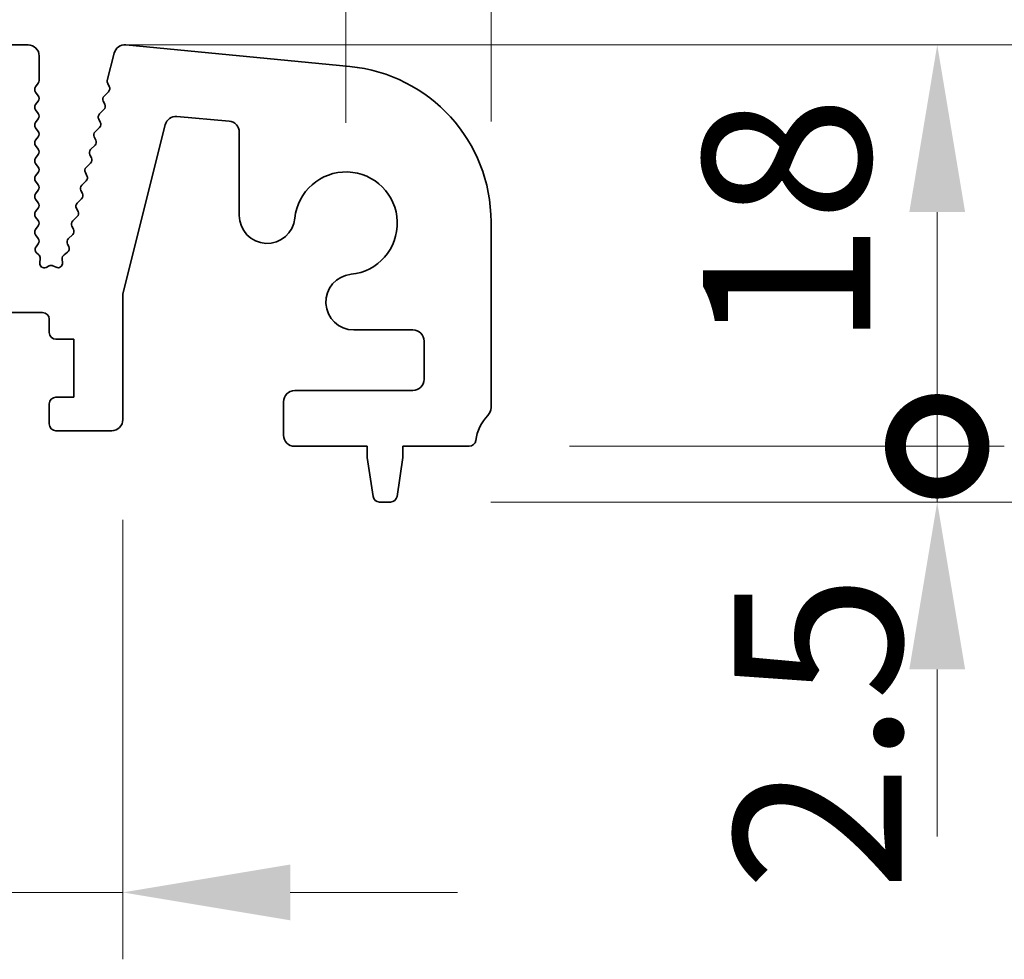
# Model space of a CAD drawing. Units: millimetres. Extents: x 43 to 8304, y 24 to 1429.
# Drawn here: x 3987 to 4031, y 636 to 678 of the extents above; entities that cross this region are included whole.
import ezdxf

# ---------------------------------------------------------------- set-up
doc = ezdxf.new("R2010")
doc.units = ezdxf.units.MM
doc.header["$LTSCALE"] = 3
doc.layers.get('Defpoints').update_dxf_attribs({"lineweight": 25})
doc.layers.add('Dimension (ISO)', color=7, linetype='Continuous', lineweight=18)
doc.layers.add('Visible (ISO)', color=7, linetype='Continuous', lineweight=35)
doc.styles.add('Note Text (TK)', font='MS PGothic.ttf')
doc.dimstyles.new('Default - Method 1b (TK)', dxfattribs={"dimscale": 3, "dimtxt": 2.5, "dimasz": 2.5, "dimexe": 1, "dimexo": 1.5, "dimgap": 1, "dimtad": 1, "dimtoh": 1, "dimrnd": 1e-08, "dimdsep": 46, "dimtxsty": 'Note Text (TK)', "dimcen": 0.09, "dimdle": 5, "dimclrd": 100, "dimclre": 100, "dimclrt": 7, "dimadec": 1, "dimazin": 1, "dimtfac": 1, "dimtmove": 0, "dimatfit": 3, "dimfxl": 0, "dimtolj": 1, "dimlwd": -1, "dimlwe": -1, "dimarcsym": 0})

# ---------------------------------------------------------------- blocks, each defined once
blk = doc.blocks.new('*D98')
at = {"layer": 'Defpoints', "color": 0, "transparency": 16777216}
for p in [(4001.987, 696.695), (3729.987, 668.695), (4001.987, 668.695)]:
    blk.add_point(p, dxfattribs=at)
at = {"layer": 'Dimension (ISO)', "color": 100, "transparency": 16777216}
for p, q in [((3729.987, 673.195), (3729.987, 699.695)), ((4001.987, 673.195), (4001.987, 699.695)), ((3737.487, 696.695), (3994.487, 696.695))]:
    blk.add_line(p, q, dxfattribs=at)
for points in [[(3737.487, 697.945), (3737.487, 695.445), (3729.987, 696.695)], [(3994.487, 697.945), (3994.487, 695.445), (4001.987, 696.695)]]:
    blk.add_solid(points, dxfattribs=at)
at = {"layer": 'Dimension (ISO)', "color": 7, "transparency": 16777216, "insert": (3858.359, 703.445), "char_height": 7.5, "attachment_point": 4, "style": 'Note Text (TK)'}
blk.add_mtext('\\A1;272', dxfattribs=at)
blk = doc.blocks.new('*D99')
at = {"layer": 'Defpoints', "color": 0, "transparency": 16777216}
for p in [(4008.487, 716.695), (3723.487, 668.757), (4008.487, 668.757)]:
    blk.add_point(p, dxfattribs=at)
at = {"layer": 'Dimension (ISO)', "color": 100, "transparency": 16777216}
for p, q in [((3723.487, 673.257), (3723.487, 719.695)), ((4008.487, 673.257), (4008.487, 719.695)), ((3730.987, 716.695), (4000.987, 716.695))]:
    blk.add_line(p, q, dxfattribs=at)
for points in [[(3730.987, 717.945), (3730.987, 715.445), (3723.487, 716.695)], [(4000.987, 717.945), (4000.987, 715.445), (4008.487, 716.695)]]:
    blk.add_solid(points, dxfattribs=at)
at = {"layer": 'Dimension (ISO)', "color": 7, "transparency": 16777216, "insert": (3858.359, 723.445), "char_height": 7.5, "attachment_point": 4, "style": 'Note Text (TK)'}
blk.add_mtext('\\A1;285', dxfattribs=at)
blk = doc.blocks.new('_DotSmall')
at = {"color": 0, "linetype": 'ByBlock', "const_width": 0.5}
blk.add_lwpolyline([(-0.0625, 0, 1), (0.0625, 0, 1)], format="xyb", close=True, dxfattribs=at)
blk = doc.blocks.new('*D101')
at = {"layer": 'Defpoints', "color": 0, "transparency": 16777216}
for p in [(4007.507, 658.695), (4028.487, 658.695), (4003.979, 656.195)]:
    blk.add_point(p, dxfattribs=at)
at = {"layer": 'Dimension (ISO)', "color": 100, "transparency": 16777216}
for p, q in [((4028.487, 658.695), (4028.487, 666.195)), ((4012.007, 658.695), (4031.487, 658.695)), ((4028.487, 656.195), (4028.487, 658.695)), ((4008.479, 656.195), (4031.487, 656.195)), ((4028.487, 648.695), (4028.487, 641.195))]:
    blk.add_line(p, q, dxfattribs=at)
blk.add_solid([(4027.237, 648.695), (4029.737, 648.695), (4028.487, 656.195)], dxfattribs=at)
at = {"layer": 'Dimension (ISO)', "color": 100, "transparency": 16777216, "xscale": 7.5, "yscale": 7.5, "zscale": 7.5, "rotation": 270}
blk.add_blockref('_DotSmall', (4028.487, 658.695), dxfattribs=at)
at = {"layer": 'Dimension (ISO)', "color": 7, "transparency": 16777216, "insert": (4023.145, 638.758), "char_height": 7.5, "attachment_point": 4, "rotation": 90, "style": 'Note Text (TK)'}
blk.add_mtext('\\A1;2.5', dxfattribs=at)
blk = doc.blocks.new('*D102')
at = {"layer": 'Defpoints', "color": 0, "transparency": 16777216}
for p in [(3987.737, 676.695), (4028.487, 676.695), (4007.507, 658.695)]:
    blk.add_point(p, dxfattribs=at)
at = {"layer": 'Dimension (ISO)', "color": 100, "transparency": 16777216}
for p, q in [((3992.237, 676.695), (4031.487, 676.695)), ((4028.487, 658.695), (4028.487, 669.195)), ((4012.007, 658.695), (4031.487, 658.695))]:
    blk.add_line(p, q, dxfattribs=at)
blk.add_solid([(4027.237, 669.195), (4029.737, 669.195), (4028.487, 676.695)], dxfattribs=at)
at = {"layer": 'Dimension (ISO)', "color": 100, "transparency": 16777216, "xscale": 7.5, "yscale": 7.5, "zscale": 7.5, "rotation": 270}
blk.add_blockref('_DotSmall', (4028.487, 658.695), dxfattribs=at)
at = {"layer": 'Dimension (ISO)', "color": 7, "transparency": 16777216, "insert": (4021.737, 663.072), "char_height": 7.5, "attachment_point": 4, "rotation": 90, "style": 'Note Text (TK)'}
blk.add_mtext('\\A1;18', dxfattribs=at)
blk = doc.blocks.new('*D103')
at = {"layer": 'Defpoints', "color": 0, "transparency": 16777216}
for p in [(3987.737, 676.695), (4003.979, 656.195), (4063.922, 656.195)]:
    blk.add_point(p, dxfattribs=at)
at = {"layer": 'Dimension (ISO)', "color": 100, "transparency": 16777216}
for p, q in [((4063.922, 684.195), (4063.922, 691.695)), ((3992.237, 676.695), (4066.922, 676.695)), ((4063.922, 676.695), (4063.922, 656.195)), ((4008.479, 656.195), (4066.922, 656.195)), ((4063.922, 648.695), (4063.922, 641.195))]:
    blk.add_line(p, q, dxfattribs=at)
for points in [[(4062.672, 684.195), (4065.172, 684.195), (4063.922, 676.695)], [(4062.672, 648.695), (4065.172, 648.695), (4063.922, 656.195)]]:
    blk.add_solid(points, dxfattribs=at)
at = {"layer": 'Dimension (ISO)', "color": 7, "transparency": 16777216, "insert": (4057.186, 682.521), "char_height": 7.5, "attachment_point": 4, "rotation": 90, "style": 'Note Text (TK)'}
blk.add_mtext('\\A1;20.5', dxfattribs=at)
blk = doc.blocks.new('*D106')
at = {"layer": 'Defpoints', "color": 0, "transparency": 16777216}
for p in [(3982.187, 659.895), (3991.987, 659.895), (3991.987, 638.695)]:
    blk.add_point(p, dxfattribs=at)
at = {"layer": 'Dimension (ISO)', "color": 100, "transparency": 16777216}
for p, q in [((3982.187, 655.395), (3982.187, 635.695)), ((3991.987, 655.395), (3991.987, 635.695)), ((3982.187, 638.695), (3974.687, 638.695)), ((3982.187, 638.695), (3991.987, 638.695)), ((3999.487, 638.695), (4006.987, 638.695))]:
    blk.add_line(p, q, dxfattribs=at)
blk.add_solid([(3999.487, 639.945), (3999.487, 637.445), (3991.987, 638.695)], dxfattribs=at)
at = {"layer": 'Dimension (ISO)', "color": 100, "transparency": 16777216, "xscale": 7.5, "yscale": 7.5, "zscale": 7.5}
blk.add_blockref('_DotSmall', (3982.187, 638.695), dxfattribs=at)
at = {"layer": 'Dimension (ISO)', "color": 7, "transparency": 16777216, "insert": (3966.898, 643.843), "char_height": 7.5, "attachment_point": 4, "style": 'Note Text (TK)'}
blk.add_mtext('\\A1;9.8', dxfattribs=at)

msp = doc.modelspace()

# ---------------------------------------------------------------- linework, layer by layer
at = {"layer": 'Visible (ISO)'}
for p, q in [((3987.737, 676.6954), (3986.237, 676.6954)), ((4002.158, 675.7246), (3992.1201, 676.6912)), ((3988.237, 675.0954), (3988.237, 676.1954)), ((3991.5919, 676.3155), (3991.2886, 675.1026)), ((3988.077, 674.8154), (3988.197, 674.9754)), ((3991.3054, 674.9614), (3991.3756, 674.8272)), ((3988.197, 674.4154), (3988.077, 674.5754)), ((3991.3382, 674.5915), (3991.1416, 674.3994)), ((3988.077, 674.0154), (3988.197, 674.1754)), ((3991.1042, 674.1637), (3991.1756, 674.0272)), ((3988.197, 673.6154), (3988.077, 673.7754)), ((3991.1382, 673.7915), (3990.9416, 673.5994)), ((3994.4096, 673.4794), (3996.7476, 673.2749)), ((3988.077, 673.2154), (3988.197, 673.3754)), ((3990.9042, 673.3637), (3990.9756, 673.2272)), ((3991.987, 665.5275), (3993.8809, 673.1026)), ((3988.197, 672.8154), (3988.077, 672.9754)), ((3988.077, 672.4154), (3988.197, 672.5754)), ((3990.9381, 672.9915), (3990.7416, 672.7994)), ((3997.2041, 672.7768), (3997.2041, 669.0429)), ((3988.197, 672.0154), (3988.077, 672.1754)), ((3990.7381, 672.1915), (3990.5416, 671.9994)), ((3990.7042, 672.5637), (3990.7756, 672.4272)), ((3988.077, 671.6154), (3988.197, 671.7754)), ((3990.5042, 671.7637), (3990.5755, 671.6272)), ((3988.197, 671.2154), (3988.077, 671.3754)), ((3990.5381, 671.3915), (3990.3416, 671.1994)), ((3988.077, 670.8154), (3988.197, 670.9754)), ((3990.3042, 670.9637), (3990.3755, 670.8272)), ((3988.197, 670.4154), (3988.077, 670.5754)), ((3990.3381, 670.5915), (3990.1416, 670.3994)), ((3988.077, 670.0154), (3988.197, 670.1754)), ((3990.1041, 670.1637), (3990.1755, 670.0272)), ((3988.197, 669.6154), (3988.077, 669.7754)), ((3990.1381, 669.7915), (3989.9415, 669.5994)), ((3988.077, 669.2154), (3988.197, 669.3754)), ((3989.9041, 669.3637), (3989.9755, 669.2272)), ((3988.197, 668.8154), (3988.077, 668.9754)), ((3989.9381, 668.9915), (3989.7415, 668.7994)), ((4008.487, 660.4304), (4008.487, 668.7568)), ((3988.077, 668.4154), (3988.197, 668.5754)), ((3988.197, 668.0154), (3988.077, 668.1754)), ((3989.738, 668.1915), (3989.5415, 667.9994)), ((3989.7041, 668.5637), (3989.7755, 668.4272)), ((3988.0953, 667.6398), (3988.197, 667.7754)), ((3989.5041, 667.7637), (3989.5657, 667.6459)), ((3988.2146, 667.285), (3988.1195, 667.3729)), ((3989.5087, 667.3934), (3989.3483, 667.2728)), ((3988.2592, 666.9143), (3988.278, 667.1199)), ((3989.2688, 667.103), (3989.2783, 666.9121)), ((3988.6818, 666.7833), (3988.5468, 666.7167)), ((3988.9948, 666.7205), (3988.8541, 666.7855)), ((3991.987, 659.8954), (3991.987, 665.5275)), ((3985.587, 664.6954), (3988.387, 664.6954)), ((3988.687, 664.3954), (3988.687, 663.7954)), ((4002.3345, 663.9125), (4004.987, 663.9125)), ((3988.987, 663.4954), (3989.787, 663.4954)), ((3989.787, 663.4954), (3989.787, 660.8954)), ((4005.487, 663.4125), (4005.487, 661.6954)), ((4004.987, 661.1954), (3999.687, 661.1954)), ((3989.787, 660.8954), (3988.987, 660.8954)), ((3999.187, 660.6954), (3999.187, 659.1954)), ((3988.687, 660.5954), (3988.687, 659.6954)), ((3988.987, 659.3954), (3991.487, 659.3954)), ((3999.687, 658.6954), (4002.937, 658.6954)), ((4002.937, 658.6954), (4002.937, 658.1954)), ((4004.537, 658.1954), (4004.537, 658.6954)), ((4004.537, 658.6954), (4007.5067, 658.6954)), ((4002.937, 658.1954), (4003.1987, 656.4509)), ((4004.2753, 656.4509), (4004.537, 658.1954)), ((4003.4954, 656.1954), (4003.9787, 656.1954))]:
    msp.add_line(p, q, dxfattribs=at)
for centre, radius, start, end in [((3987.737, 676.1954), 0.5, 0, 90), ((3992.0762, 676.1938), 0.4993, 84.95337, 165.89838), ((4001.487, 668.7568), 7, 0, 84.49959), ((3988.237, 674.6954), 0.2, 143.1301, 216.8699), ((3988.037, 675.0954), 0.2, 323.1301, 0), ((3991.4827, 675.0541), 0.2, 165.9626, 207.61248), ((3991.1984, 674.7345), 0.2, 314.3456, 27.61248), ((3988.037, 674.2954), 0.2, 323.1301, 36.8699), ((3991.2814, 674.2564), 0.2, 134.3456, 207.61248), ((3988.237, 673.8954), 0.2, 143.1301, 216.8699), ((3990.9984, 673.9345), 0.2, 314.3456, 27.61248), ((3988.037, 673.4954), 0.2, 323.1301, 36.8699), ((3991.0814, 673.4564), 0.2, 134.3456, 207.61248), ((3994.366, 672.9813), 0.5, 84.99959, 165.9626), ((3988.237, 673.0954), 0.2, 143.1301, 216.8699), ((3990.7984, 673.1345), 0.2, 314.3456, 27.61248), ((3996.7041, 672.7768), 0.5, 0, 84.99959), ((3988.037, 672.6954), 0.2, 323.1301, 36.8699), ((3990.8814, 672.6564), 0.2, 134.3456, 207.61248), ((3988.237, 672.2954), 0.2, 143.1301, 216.8699), ((3990.5983, 672.3345), 0.2, 314.3456, 27.61248), ((3988.037, 671.8954), 0.2, 323.1301, 36.8699), ((3990.6814, 671.8564), 0.2, 134.3456, 207.61248), ((3988.237, 671.4954), 0.2, 143.1301, 216.8699), ((3990.3983, 671.5345), 0.2, 314.3456, 27.61248), ((3988.237, 670.6954), 0.2, 143.1301, 216.8699), ((3988.037, 671.0954), 0.2, 323.1301, 36.8699), ((3990.4814, 671.0564), 0.2, 134.3456, 207.61248), ((3990.1983, 670.7345), 0.2, 314.3456, 27.61248), ((4001.987, 668.6954), 2.3, 275.61659, 174.38341), ((3988.037, 670.2954), 0.2, 323.1301, 36.8699), ((3990.2814, 670.2564), 0.2, 134.3456, 207.61248), ((3988.237, 669.8954), 0.2, 143.1301, 216.8699), ((3989.9983, 669.9345), 0.2, 314.3456, 27.61248), ((3988.037, 669.4954), 0.2, 323.1301, 36.8699), ((3990.0813, 669.4564), 0.2, 134.3456, 207.61248), ((3988.237, 669.0954), 0.2, 143.1301, 216.8699), ((3989.7983, 669.1345), 0.2, 314.3456, 27.61248), ((3998.4541, 669.0429), 1.25, 180, 354.38341), ((3988.037, 668.6954), 0.2, 323.1301, 36.8699), ((3989.8813, 668.6564), 0.2, 134.3456, 207.61248), ((3988.237, 668.2954), 0.2, 143.1301, 216.8699), ((3989.5983, 668.3345), 0.2, 314.3456, 27.61248), ((3988.037, 667.8954), 0.2, 323.1301, 36.8699), ((3989.6813, 667.8564), 0.2, 134.3456, 207.61248), ((3988.2553, 667.5198), 0.2, 143.1301, 227.2452), ((3988.0789, 667.1381), 0.2, 354.77518, 47.2452), ((3989.4686, 667.113), 0.2, 126.94635, 182.85047), ((3989.3885, 667.5532), 0.2, 306.94635, 27.61248), ((3988.4584, 666.8961), 0.2, 174.77518, 296.23743), ((3989.0786, 666.9021), 0.2, 245.22686, 2.85047), ((3988.7703, 666.6039), 0.2, 65.22686, 116.23743), ((4002.3345, 665.1625), 1.25, 95.61659, 270), ((3988.387, 664.3954), 0.3, 0, 90), ((3988.987, 663.7954), 0.3, 180, 270), ((4004.987, 663.4125), 0.5, 0, 90), ((4004.987, 661.6954), 0.5, 270, 0), ((3999.687, 660.6954), 0.5, 90, 180), ((3988.987, 660.5954), 0.3, 90, 180), ((4007.987, 660.4304), 0.5, 316.05448, 0), ((3991.487, 659.8954), 0.5, 270, 0), ((4009.787, 658.6954), 2, 136.05448, 172.50528), ((3988.987, 659.6954), 0.3, 180, 270), ((3999.687, 659.1954), 0.5, 180, 270), ((4007.5067, 658.9954), 0.3, 270, 352.50528), ((4003.4954, 656.4954), 0.3, 188.53077, 270), ((4003.9787, 656.4954), 0.3, 270, 351.46923)]:
    msp.add_arc(centre, radius, start, end, dxfattribs=at)

# ---------------------------------------------------------------- dimensions: what is measured, and where the dimension line sits
at = {"layer": 'Dimension (ISO)', "color": 100, "true_color": 0x00ff3f}
for base, p1, p2, angle, override, picture, middle in [((4008.487, 716.6954), (3723.487, 668.7568), (4008.487, 668.7568), 180, {"dimtoh": 0, "dimtofl": 0, "dimatfit": 1}, '*D99', (3865.987, 716.6954)), ((4001.987, 696.6954), (3729.987, 668.6954), (4001.987, 668.6954), 180, {"dimtoh": 0, "dimtofl": 0, "dimatfit": 1}, '*D98', (3865.987, 696.6954)), ((4063.9225, 656.1954), (3987.737, 676.6954), (4003.9787, 656.1954), 90, {"dimtoh": 0, "dimtmove": 1, "dimatfit": 1}, '*D103', (4063.9356, 691.257)), ((4028.487, 676.6954), (4007.5067, 658.6954), (3987.737, 676.6954), 90, {"dimtoh": 0, "dimblk1": 'DotSmall', "dimsah": 1, "dimdle": 0, "dimtmove": 1, "dimatfit": 1}, '*D102', (4028.487, 667.6954)), ((4028.487, 658.6954), (4003.9787, 656.1954), (4007.5067, 658.6954), 90, {"dimtoh": 0, "dimblk2": 'DotSmall', "dimsah": 1, "dimdle": 0, "dimtmove": 1, "dimatfit": 1}, '*D101', (4029.8947, 644.7662)), ((3991.987, 638.6954), (3982.187, 659.8954), (3991.987, 659.8954), 180, {"dimtoh": 0, "dimblk1": 'DotSmall', "dimsah": 1, "dimdle": 0, "dimtmove": 1, "dimatfit": 1}, '*D106', (3972.9061, 637.0933))]:
    dim = msp.add_linear_dim(base=base, p1=p1, p2=p2, angle=angle, dimstyle='Default - Method 1b (TK)', override=override, dxfattribs=at)
    dim.commit()
    dim.dimension.update_dxf_attribs({"geometry": picture, "text_midpoint": middle, "dimtype": 160})

doc.saveas('drawing.dxf')
